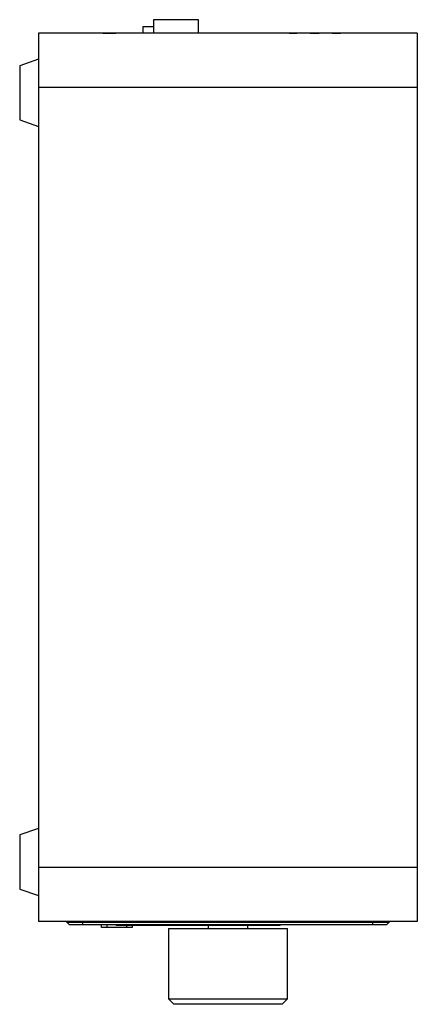
# Model space of a CAD drawing. Extents: x 1 to 842, y 1 to 595.
# Drawn here: x 620 to 694, y 193 to 375 of the extents above; entities that cross this region are included whole.
import ezdxf

# ---------------------------------------------------------------- set-up
doc = ezdxf.new("R2010")
doc.units = 0
doc.layers.get('0').update_dxf_attribs({"linetype": 'CONTINUOUS'})

msp = doc.modelspace()

# ---------------------------------------------------------------- linework, layer by layer
at = {"color": 7, "linetype": 'CONTINUOUS'}
for p, q in [((645.119, 374.517), (645.119, 372.017)), ((649.269, 374.517), (645.119, 374.517)), ((653.419, 374.517), (649.269, 374.517)), ((653.419, 372.017), (653.419, 374.517)), ((643.154, 373.217), (643.154, 372.017)), ((645.119, 373.217), (643.154, 373.217)), ((693.869, 372.017), (623.869, 372.017)), ((623.869, 372.017), (623.869, 362.017)), ((626.872, 372.037), (626.872, 372.017)), ((627.275, 372.037), (626.872, 372.037)), ((627.239, 372.037), (627.239, 372.017)), ((627.275, 372.037), (627.275, 372.017)), ((627.909, 372.037), (627.275, 372.037)), ((627.909, 372.037), (627.909, 372.017)), ((628.176, 372.037), (627.909, 372.037)), ((628.176, 372.037), (628.176, 372.017)), ((628.81, 372.037), (628.176, 372.037)), ((628.81, 372.037), (628.81, 372.017)), ((629.392, 372.037), (628.81, 372.037)), ((629.392, 372.037), (629.392, 372.017)), ((629.429, 372.037), (629.429, 372.017)), ((630.333, 372.037), (630.333, 372.017)), ((630.618, 372.037), (630.369, 372.037)), ((630.369, 372.037), (630.369, 372.017)), ((630.618, 372.037), (630.618, 372.017)), ((631.003, 372.037), (630.618, 372.037)), ((631.833, 372.037), (631.833, 372.017)), ((631.869, 372.037), (631.869, 372.017)), ((632.946, 372.037), (632.946, 372.017)), ((633.986, 372.037), (633.986, 372.017)), ((634.022, 372.037), (634.022, 372.017)), ((635.719, 372.037), (635.719, 372.017)), ((635.719, 372.037), (638.15, 372.037)), ((638.15, 372.037), (638.15, 372.017)), ((670.138, 372.037), (670.138, 372.017)), ((670.188, 372.037), (670.138, 372.037)), ((670.188, 372.037), (670.188, 372.017)), ((670.188, 372.037), (671.577, 372.037)), ((671.715, 372.037), (671.715, 372.017)), ((671.742, 372.037), (671.742, 372.017)), ((671.769, 372.037), (671.769, 372.017)), ((672.553, 372.037), (671.769, 372.037)), ((672.553, 372.037), (672.553, 372.017)), ((673.331, 372.037), (673.331, 372.017)), ((673.923, 372.037), (673.378, 372.037)), ((673.923, 372.037), (673.923, 372.017)), ((673.95, 372.037), (673.942, 372.037)), ((673.95, 372.037), (673.95, 372.017)), ((674.061, 372.037), (675.704, 372.037)), ((675.815, 372.037), (675.815, 372.017)), ((676.046, 372.037), (676.046, 372.017)), ((676.481, 372.037), (676.481, 372.017)), ((677.039, 372.037), (677.039, 372.017)), ((677.478, 372.037), (677.478, 372.017)), ((678.023, 372.037), (678.023, 372.017)), ((678.05, 372.037), (678.05, 372.017)), ((678.111, 372.037), (679.638, 372.037)), ((679.638, 372.037), (679.638, 372.017)), ((679.688, 372.037), (679.638, 372.037)), ((679.688, 372.037), (679.688, 372.017)), ((680.719, 372.037), (680.719, 372.017)), ((681.359, 372.037), (681.359, 372.017)), ((682.939, 372.037), (681.359, 372.037)), ((682.939, 372.037), (682.939, 372.017)), ((682.975, 372.037), (682.975, 372.017)), ((683.133, 372.037), (683.133, 372.017)), ((683.439, 372.037), (683.133, 372.037)), ((683.439, 372.037), (683.439, 372.017)), ((683.546, 372.037), (683.546, 372.017)), ((683.606, 372.037), (683.573, 372.037)), ((683.606, 372.037), (683.606, 372.017)), ((683.667, 372.037), (683.606, 372.037)), ((683.667, 372.037), (683.667, 372.017)), ((684.822, 372.037), (684.822, 372.017)), ((684.827, 372.037), (684.827, 372.017)), ((684.829, 372.037), (684.829, 372.017)), ((684.834, 372.037), (684.834, 372.017)), ((684.836, 372.037), (684.836, 372.017)), ((684.84, 372.037), (684.84, 372.017)), ((684.842, 372.037), (684.842, 372.017)), ((684.847, 372.037), (684.847, 372.017)), ((689.491, 372.037), (689.491, 372.017)), ((693.869, 372.017), (693.869, 362.017)), ((623.869, 367.217), (620.369, 366.017)), ((620.369, 366.017), (620.369, 361.017)), ((623.869, 362.017), (623.869, 218.017)), ((693.869, 362.017), (623.869, 362.017)), ((693.869, 362.017), (693.869, 218.017)), ((620.369, 361.017), (620.369, 356.017)), ((620.369, 356.017), (623.869, 354.817)), ((623.869, 225.217), (620.369, 224.017)), ((620.369, 224.017), (620.369, 219.017)), ((620.369, 219.017), (620.369, 214.017)), ((623.869, 218.017), (623.869, 208.017)), ((693.869, 218.017), (623.869, 218.017)), ((693.869, 218.017), (693.869, 210.217)), ((693.869, 218.017), (693.869, 208.017)), ((620.369, 214.017), (623.869, 212.817)), ((693.869, 208.017), (623.869, 208.017)), ((629.069, 207.917), (629.069, 208.017)), ((629.069, 207.917), (632.069, 207.917)), ((629.569, 207.417), (629.069, 207.917)), ((632.069, 207.417), (629.569, 207.417)), ((632.069, 208.017), (632.069, 207.917)), ((632.069, 207.917), (685.669, 207.917)), ((632.069, 207.417), (632.069, 207.917)), ((685.669, 207.417), (632.069, 207.417)), ((635.469, 206.917), (635.469, 207.417)), ((636.469, 207.417), (636.469, 206.917)), ((638.199, 207.417), (638.199, 207.317)), ((639.199, 207.317), (638.199, 207.317)), ((639.199, 207.317), (639.199, 207.417)), ((646.993, 207.317), (639.199, 207.317)), ((640.169, 206.917), (640.169, 207.317)), ((641.169, 207.317), (641.169, 206.917)), ((646.993, 207.317), (646.993, 207.417)), ((649.726, 207.317), (646.993, 207.317)), ((649.726, 207.317), (649.726, 207.417)), ((668.226, 207.317), (649.726, 207.317)), ((655.219, 207.317), (655.219, 206.737)), ((662.519, 206.737), (662.519, 207.317)), ((668.226, 207.317), (668.226, 207.417)), ((668.493, 207.317), (668.226, 207.317)), ((668.493, 207.317), (668.493, 207.417)), ((685.669, 207.917), (685.669, 208.017)), ((685.669, 207.917), (688.669, 207.917)), ((685.669, 207.417), (685.669, 207.917)), ((688.169, 207.417), (685.669, 207.417)), ((688.169, 207.417), (688.669, 207.917)), ((688.669, 208.017), (688.669, 207.917)), ((636.469, 206.917), (635.469, 206.917)), ((640.169, 206.917), (636.469, 206.917)), ((641.169, 206.917), (640.169, 206.917)), ((647.869, 206.737), (647.869, 193.737)), ((647.869, 206.737), (656.858, 206.737)), ((656.858, 206.737), (669.869, 206.737)), ((669.869, 193.737), (669.869, 206.737)), ((647.869, 193.737), (648.869, 192.737)), ((647.869, 193.737), (656.858, 193.737)), ((657.041, 192.737), (648.869, 192.737)), ((656.858, 193.737), (669.869, 193.737)), ((668.869, 192.737), (657.041, 192.737)), ((668.869, 192.737), (669.869, 193.737))]:
    msp.add_line(p, q, dxfattribs=at)

doc.saveas('drawing.dxf')
